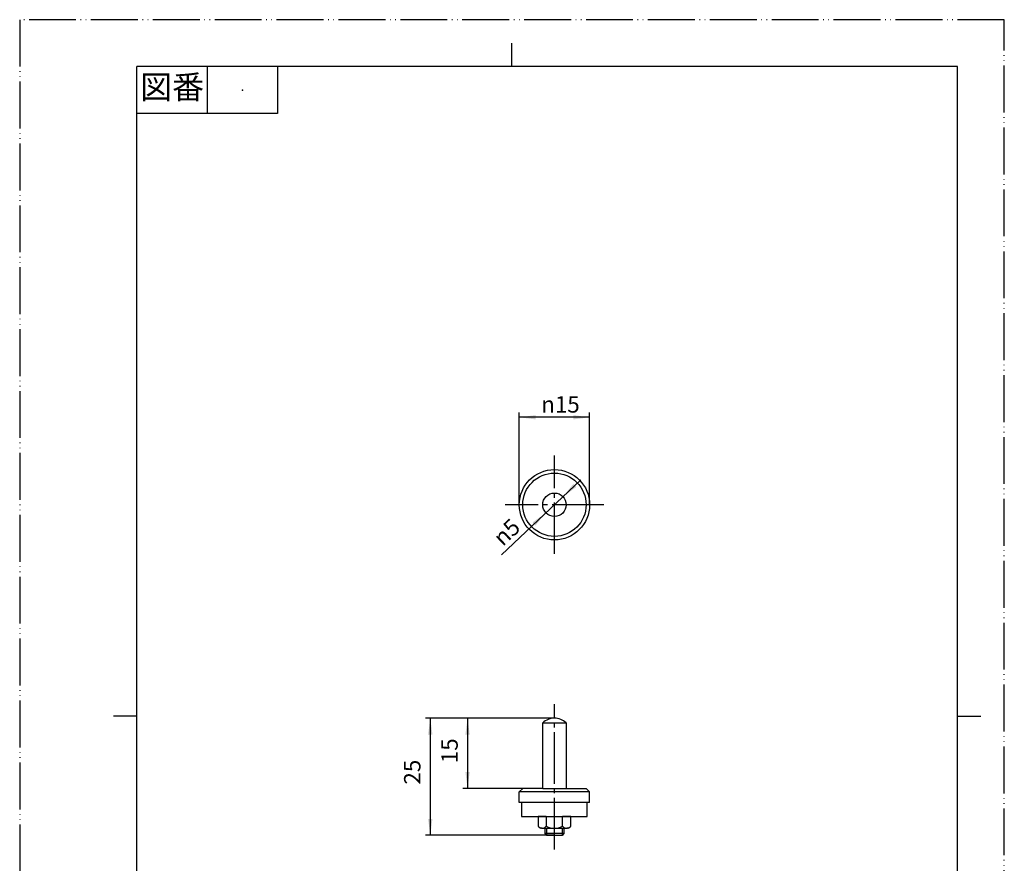
# Model space of a CAD drawing. Units: millimetres. Extents: x 0 to 210, y 0 to 297.
# Drawn here: x 0 to 210, y 117 to 297 of the extents above; entities that cross this region are included whole.
import ezdxf

# ---------------------------------------------------------------- set-up
doc = ezdxf.new("R2010")
doc.units = ezdxf.units.MM
doc.linetypes.add('DASH_CENTER', pattern=[14, 11, -1, 1, -1])
doc.linetypes.add('PHANTOM', pattern=[13, 10, -1, 0, -1, 0, -1])
doc.layers.add('1', color=7, linetype='Continuous')
doc.styles.add('CONVERTER_11', font='MS Mincho.ttf', dxfattribs={"width": 0.89})
doc.styles.add('CONVERTER_12', font='txt.shx', dxfattribs={"width": 0.9})
doc.dimstyles.new('ME10_DIM_10', dxfattribs={"dimtxt": 3.5, "dimasz": 3.5, "dimexe": 1, "dimexo": 0, "dimgap": 1, "dimtad": 1, "dimdsep": 46, "dimtxsty": 'CONVERTER_12', "dimsah": 1, "dimcen": 0.09, "dimclrd": 2, "dimclre": 2, "dimclrt": 7, "dimadec": 0, "dimazin": 0, "dimtfac": 1, "dimtdec": 4, "dimtix": 1, "dimtmove": 0, "dimatfit": 3, "dimfxl": 1, "dimtolj": 1, "dimtzin": 0, "dimarcsym": 0})
doc.dimstyles.new('ME10_DIM_11', dxfattribs={"dimtxt": 3.5, "dimasz": 3.5, "dimexe": 1, "dimexo": 0, "dimgap": 1, "dimtad": 1, "dimdsep": 46, "dimtxsty": 'CONVERTER_12', "dimsah": 1, "dimcen": 0.09, "dimclrd": 2, "dimclre": 2, "dimclrt": 7, "dimadec": 0, "dimazin": 0, "dimtfac": 1, "dimtdec": 4, "dimtix": 1, "dimtmove": 0, "dimatfit": 3, "dimfxl": 1, "dimtolj": 1, "dimtzin": 0, "dimarcsym": 0})

# ---------------------------------------------------------------- blocks, each defined once
blk = doc.blocks.new('開示A4', base_point=(0, 0))
at = {"layer": '1', "color": 4, "linetype": 'PHANTOM'}
for p, q in [((210, 297), (0, 297)), ((0, 297), (0, 0)), ((210, 0), (210, 297))]:
    blk.add_line(p, q, dxfattribs=at)
at = {"layer": '1', "color": 2, "linetype": 'Continuous'}
for p, q in [((105, 287), (105, 292)), ((40, 287), (40, 277)), ((55, 287), (55, 277)), ((55, 277), (25, 277)), ((25, 148.5), (20, 148.5)), ((200, 148.5), (205, 148.5))]:
    blk.add_line(p, q, dxfattribs=at)
at = {"layer": '1', "color": 7, "linetype": 'Continuous'}
for p, q in [((25, 148.5), (25, 287)), ((105, 287), (25, 287)), ((200, 287), (105, 287)), ((200, 148.5), (200, 287)), ((25, 10), (25, 148.5)), ((200, 10), (200, 148.5))]:
    blk.add_line(p, q, dxfattribs=at)
at = {"layer": '1', "color": 4}
blk.add_point((47.5, 282), dxfattribs=at)
at = {"layer": '1', "color": 2, "insert": (32.5, 282), "char_height": 5, "attachment_point": 5, "line_spacing_factor": 0.454545, "style": 'CONVERTER_11'}
blk.add_mtext('図番', dxfattribs=at)
blk = doc.blocks.new('開示A4枠', base_point=(0, 0))
at = {"layer": '1'}
blk.add_blockref('開示A4', (0, 0), dxfattribs=at)
blk = doc.blocks.new('32-88', base_point=(103.06, 67.5))
at = {"layer": '1', "color": 7, "linetype": 'Continuous'}
for p, q in [((112.32, 127.06), (110.59, 127.06)), ((110.59, 127.06), (110.59, 125.03)), ((112.32, 127.06), (112.32, 125.03)), ((112.32, 127.06), (115.79, 127.06)), ((117.52, 127.06), (115.79, 127.06)), ((115.79, 125.03), (115.79, 127.06)), ((117.52, 125.03), (117.52, 127.06)), ((110.59, 125.03), (111.05, 124.56)), ((111.42, 124.56), (111.05, 124.56)), ((111.46, 124.56), (114.05, 124.56)), ((114.05, 124.56), (116.64, 124.56)), ((117.05, 124.56), (116.69, 124.56)), ((117.05, 124.56), (117.52, 125.03))]:
    blk.add_line(p, q, dxfattribs=at)
for centre, radius, start, end in [((111.46, 125.6), 1.04, 236.3761, 326.3761), ((114, 127.82), 3.26, 239.0233, 270.9767), ((114.11, 127.82), 3.26, 269.0233, 300.9767), ((116.65, 125.6), 1.04, 213.6239, 303.6239)]:
    blk.add_arc(centre, radius, start, end, dxfattribs=at)
blk = doc.blocks.new('91-1', base_point=(114.05, 127.06))
at = {"layer": '1', "color": 7, "linetype": 'Continuous'}
for p, q in [((116.05, 130.06), (107.05, 130.06)), ((107.05, 130.06), (107.05, 127.06)), ((121.05, 130.06), (116.05, 130.06)), ((121.05, 127.06), (121.05, 130.06)), ((107.05, 127.06), (116.05, 127.06)), ((116.05, 127.06), (121.05, 127.06))]:
    blk.add_line(p, q, dxfattribs=at)
blk = doc.blocks.new('41-1-15', base_point=(88.39, 182.66))
at = {"color": 7, "linetype": 'Continuous'}
for radius in [7.5, 6.75, 2.5]:
    blk.add_circle((114.05, 193.56), radius, dxfattribs=at)
at = {"layer": '1', "color": 7, "linetype": 'Continuous'}
for p, q in [((111.55, 133.06), (111.55, 147.06)), ((111.55, 147.06), (116.55, 147.06)), ((116.55, 147.06), (116.55, 133.06)), ((107.3, 133.06), (106.55, 132.31)), ((121.55, 132.31), (106.55, 132.31)), ((106.55, 130.06), (106.55, 132.31)), ((111.55, 133.06), (107.3, 133.06)), ((111.55, 133.06), (116.55, 133.06)), ((116.55, 133.06), (120.8, 133.06)), ((121.55, 132.31), (120.8, 133.06)), ((121.55, 130.06), (121.55, 132.31)), ((107.05, 130.06), (106.55, 130.06)), ((121.55, 130.06), (121.05, 130.06)), ((112.05, 123.44), (112.05, 124.56)), ((116.05, 124.56), (116.05, 123.44)), ((112.43, 123.06), (112.05, 123.44)), ((114.05, 123.44), (112.05, 123.44)), ((114.05, 123.06), (112.43, 123.06)), ((116.05, 123.44), (114.05, 123.44)), ((115.67, 123.06), (114.05, 123.06)), ((116.05, 123.44), (115.67, 123.06))]:
    blk.add_line(p, q, dxfattribs=at)
at = {"layer": '1', "color": 2, "linetype": 'Continuous'}
for p, q in [((112.43, 123.06), (112.43, 124.56)), ((115.67, 124.56), (115.67, 123.06))]:
    blk.add_line(p, q, dxfattribs=at)
at = {"layer": '1', "color": 7, "linetype": 'Continuous'}
for centre, start, end in [((114.2, 144.06), 92.1332, 131.4696), ((113.9, 144.06), 48.5304, 87.8668)]:
    blk.add_arc(centre, 4, start, end, dxfattribs=at)
blk = doc.blocks.new('*D6')
at = {"color": 2, "linetype": 'Continuous'}
for p, q in [((114.05, 148.06), (94.52, 148.06)), ((95.52, 148.06), (95.52, 133.06)), ((111.55, 133.06), (94.52, 133.06))]:
    blk.add_line(p, q, dxfattribs=at)
at = {"color": 2}
for points in [[(95.98, 144.56), (95.06, 144.56), (95.52, 148.06)], [(95.06, 136.56), (95.98, 136.56), (95.52, 133.06)]]:
    blk.add_solid(points, dxfattribs=at)
at = {"color": 7, "insert": (94.52, 138.44), "char_height": 3.5, "attachment_point": 7, "rotation": 90, "line_spacing_factor": 0.60024, "style": 'CONVERTER_12'}
blk.add_mtext('15', dxfattribs=at)
blk = doc.blocks.new('*D7')
at = {"color": 2, "linetype": 'Continuous'}
for p, q in [((114.05, 148.06), (86.57, 148.06)), ((87.57, 148.06), (87.57, 123.06)), ((114.05, 123.06), (86.57, 123.06))]:
    blk.add_line(p, q, dxfattribs=at)
at = {"color": 2}
for points in [[(88.03, 144.56), (87.11, 144.56), (87.57, 148.06)], [(87.11, 126.56), (88.03, 126.56), (87.57, 123.06)]]:
    blk.add_solid(points, dxfattribs=at)
at = {"color": 7, "insert": (86.57, 133.88), "char_height": 3.5, "attachment_point": 7, "rotation": 90, "line_spacing_factor": 0.60024, "style": 'CONVERTER_12'}
blk.add_mtext('25', dxfattribs=at)
blk = doc.blocks.new('*D8')
at = {"color": 2, "linetype": 'Continuous'}
blk.add_line((119.69, 198.88), (102.75, 182.9), dxfattribs=at)
at = {"color": 2}
for points in [[(118.1, 198.01), (118.73, 197.34), (115.87, 195.28)], [(110, 189.11), (109.37, 189.78), (112.23, 191.85)]]:
    blk.add_solid(points, dxfattribs=at)
at = {"color": 7, "insert": (103.03, 184.54), "char_height": 3.5, "attachment_point": 7, "rotation": 43.3128, "line_spacing_factor": 0.60024, "style": 'CONVERTER_12'}
blk.add_mtext('\\C7;{\\Fgdt;n}\\C7;5', dxfattribs=at)
blk = doc.blocks.new('*D9')
at = {"color": 2, "linetype": 'Continuous'}
for p, q in [((106.55, 193.56), (106.55, 213.21)), ((121.55, 212.21), (106.55, 212.21)), ((121.55, 193.56), (121.55, 213.21))]:
    blk.add_line(p, q, dxfattribs=at)
at = {"color": 2}
for points in [[(110.05, 212.67), (110.05, 211.75), (106.55, 212.21)], [(118.05, 211.75), (118.05, 212.67), (121.55, 212.21)]]:
    blk.add_solid(points, dxfattribs=at)
at = {"color": 7, "insert": (111.23, 213.21), "char_height": 3.5, "attachment_point": 7, "rotation": 0.0001, "line_spacing_factor": 0.60024, "style": 'CONVERTER_12'}
blk.add_mtext('\\C7;{\\Fgdt;n}\\C7;15', dxfattribs=at)

msp = doc.modelspace()

# ---------------------------------------------------------------- linework, layer by layer
at = {"layer": '1', "color": 2, "linetype": 'DASH_CENTER'}
for p, q in [((114.053, 183.062), (114.053, 204.062)), ((124.553, 193.562), (103.553, 193.562)), ((114.053, 120.062), (114.053, 151.062))]:
    msp.add_line(p, q, dxfattribs=at)

# ---------------------------------------------------------------- block references
for name, p in [('開示A4枠', (0, 0)), ('*D9', (0, 0)), ('41-1-15', (88.394, 182.657)), ('*D8', (0, 0)), ('91-1', (114.053, 127.062))]:
    msp.add_blockref(name, p)
at = {"layer": '1'}
msp.add_blockref('32-88', (103.056, 67.496), dxfattribs=at)

# ---------------------------------------------------------------- dimensions: what is measured, and where the dimension line sits
for base, p1, dimstyle, picture, middle in [((87.573, 148.062), (114.053, 123.062), 'ME10_DIM_11', '*D7', (84.823, 136.507)), ((95.519, 148.062), (111.553, 133.062), 'ME10_DIM_10', '*D6', (92.769, 140.538))]:
    dim = msp.add_linear_dim(base=base, p1=p1, p2=(114.053, 148.062), angle=90, dimstyle=dimstyle)
    dim.commit()
    dim.dimension.update_dxf_attribs({"geometry": picture, "text_midpoint": middle, "text_rotation": 90})

doc.saveas('drawing.dxf')
